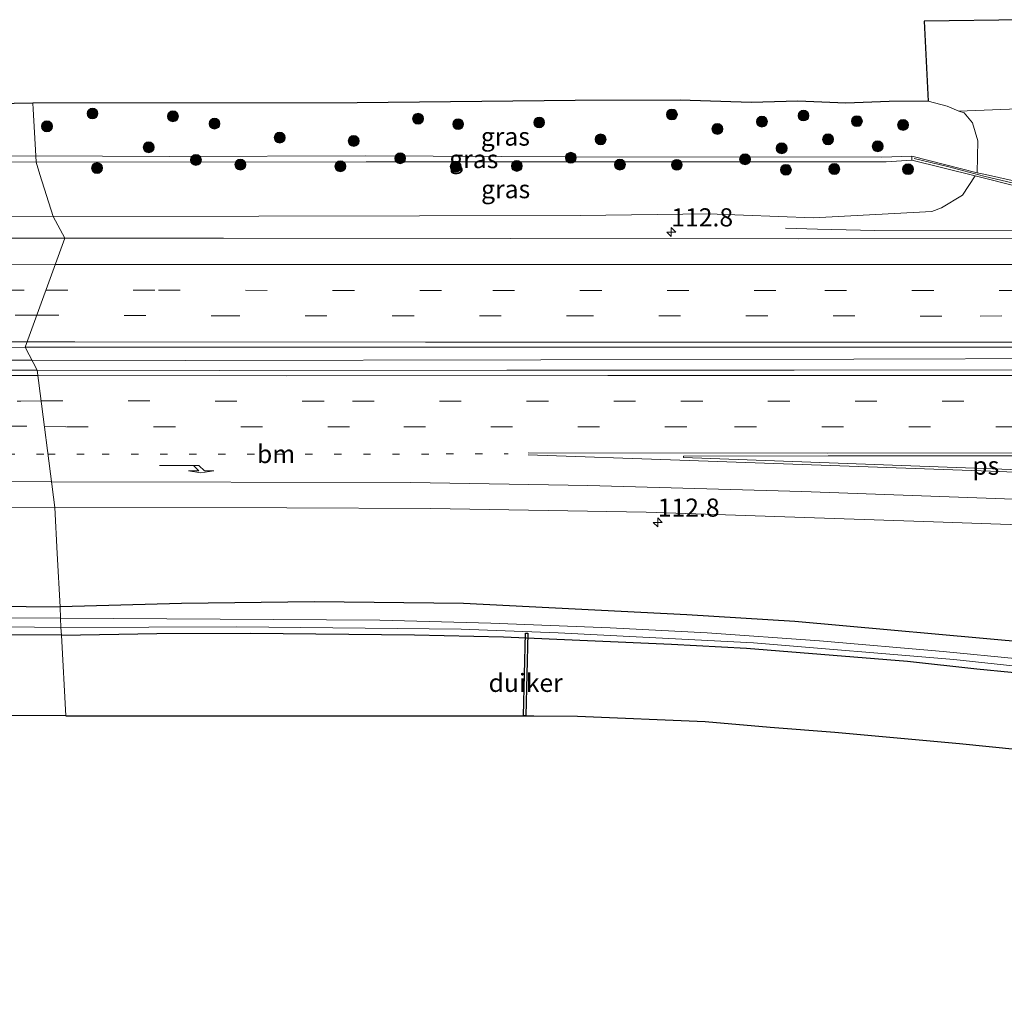
# Model space of a CAD drawing. Units: metres. Extents: x 209994 to 220000, y 468978 to 473397.
# Drawn here: x 217237 to 217373, y 473088 to 473222 of the extents above; entities that cross this region are included whole.
import ezdxf
from ezdxf.enums import TextEntityAlignment as Align

# ---------------------------------------------------------------- set-up
doc = ezdxf.new("R2010")
doc.units = ezdxf.units.M
doc.linetypes.add('VW-1-3_STREEP', pattern=[4, 1, -3])
doc.linetypes.add('VW-3-9_STREEP', pattern=[12, 3, -9])
doc.layers.get('0').update_dxf_attribs({"lineweight": 25})
for name, color, linetype, lineweight in [('B-ME-AM-KILOMETR-S-B1', 7, 'Continuous', 18), ('B-ME-BV-GELEIDECONSTRUCTIE-GELEIDERAIL-L-B1', 213, 'BV-GELEIDERAIL', 18), ('B-ME-GR-BOOM-GV-B6', 93, 'Continuous', 18), ('B-ME-GR-BOOM-S-B1', 93, 'Continuous', 18), ('B-ME-GW-KRUINLIJN-L-B1', 93, 'Continuous', 18), ('B-ME-GW-TEENLIJN-L-B1', 93, 'Continuous', 18), ('B-ME-IE-GRASLAND-GV-B6', 93, 'Continuous', 18), ('B-ME-IE-HULPGEOMETRIE-L-B1', 53, 'Continuous', 18), ('B-ME-KW-GELUIDSWERING-GV-B6', 8, 'Continuous', 18), ('B-ME-KW-SCHERM-L-B1', 8, 'Continuous', 18), ('B-ME-OG-WATER-GV-B6', 153, 'Continuous', 18), ('B-ME-VH-VERH_SOORT-BITUMEN-GV-B6', 8, 'IE-TERREINAFSCHEIDING-NATUURLIJK-HOUTWAL', 18), ('B-ME-VW-MARKERING-13STREEP-045-L-B1', 255, 'VW-1-3_STREEP', 18), ('B-ME-VW-MARKERING-39STREEP-015-L-B1', 255, 'VW-3-9_STREEP', 18), ('B-ME-VW-MARKERING-PIJLRE750-S-B1', 7, 'Continuous', 18), ('B-ME-VW-MARKERING-STREEP-015-L-B1', 7, 'Continuous', 18), ('B-ME-VW-MARKERING-VLAKMARK-GV-B6', 7, 'Continuous', 18)]:
    doc.layers.add(name, color=color, linetype=linetype, lineweight=lineweight)
for name, color, linetype in [('B-ME-GW-INSTEEKWATERGANG-L-B1', 10, 'Continuous'), ('B-ME-KG-KADASTRAAL-OPNAMEDTMGRENS-L-B1', 10, 'Continuous'), ('B-ME-KW-DUIKER-GV-B6', 10, 'Continuous')]:
    doc.layers.add(name, color=color, linetype=linetype)
doc.styles.add('NLCS-ISO', font='NLCS-ISO.TTF')
doc.linetypes.add('BV-GELEIDERAIL', pattern='A,10,-3,[108,NLCS.SHX,S=1,R=0,X=0,Y=0],-3', length=16)
doc.linetypes.add('IE-TERREINAFSCHEIDING-NATUURLIJK-HOUTWAL', pattern='A,7,-1.5,[67,NLCS.SHX,S=0.75,R=45,X=0,Y=0],-1.5,7,-1.5,[70,NLCS.SHX,S=0.75,R=0,X=0,Y=0],-1.5', length=20)

# ---------------------------------------------------------------- blocks, each defined once
blk = doc.blocks.new('hecto')
for p, q in [((0, 0.625), (-0.625, 0)), ((0, -0.625), (0, 0.625)), ((-0.625, 0), (0.625, 0)), ((0.625, 0), (0, -0.625))]:
    blk.add_line(p, q)
blk = doc.blocks.new('pijlr')
for p, q in [((0, 0, 0.1), (5.45, 0, 0.1)), ((5.45, -0.75, 0.1), (4.7, 0, 0.1)), ((6.2, -0.75, 0.1), (5.45, 0, 0.1)), ((4, -0.75, 0.1), (5.45, -0.75, 0.1)), ((5.7, -1.05, 0.1), (4, -0.75, 0.1)), ((7.5, -0.75, 0.1), (5.7, -1.05, 0.1)), ((7.5, -0.75, 0.1), (6.2, -0.75, 0.1))]:
    blk.add_line(p, q)
blk = doc.blocks.new('boom')
h = blk.add_hatch(color=256)
edge = h.paths.add_edge_path()
edge.add_arc((0, 0), 0.75, 0, 360)
blk.add_circle((0, 0), 0.75)

msp = doc.modelspace()

# ---------------------------------------------------------------- linework, layer by layer
at = {"layer": 'B-ME-BV-GELEIDECONSTRUCTIE-GELEIDERAIL-L-B1'}
for points in [[(217623.3447, 473193.0881, 10.2824), (217591.074, 473193.049, 10.212), (217563.102, 473193.018, 10.201), (217535.131, 473193.037, 10.161), (217503.128, 473193.055, 10.14), (217471.144, 473193.054, 10.101), (217443.306, 473193.006, 9.271), (217431.204, 473193.116, 10.059), (217403.197, 473193.085, 10.051), (217355.211, 473193.032, 9.653), (217347.295, 473193.217, 9.241), (217342.874, 473193.354, 9.034)], [(216874.2755, 473175.358, 9.8524), (216877.3397, 473175.3514, 9.8574), (216925.7784, 473175.3178, 9.9165), (216973.2405, 473175.3134, 9.9747), (217020.4422, 473175.3304, 10.0185), (217067.8736, 473175.3062, 10.0598), (217115.2605, 473175.3308, 10.1288), (217162.4474, 473175.3258, 10.1714), (217211.3208, 473175.1787, 10.2182), (217239.0554, 473175.145, 10.2431)], [(217239.0554, 473175.145, 10.2431), (217260.2824, 473175.1193, 10.2622), (217309.1645, 473175.1853, 10.2881), (217352.2952, 473175.2904, 10.3249), (217383.0469, 473175.3801, 10.3177), (217432.017, 473175.3627, 10.3711), (217479.2745, 473175.3674, 10.4545), (217526.6364, 473175.3823, 10.4934), (217575.4612, 473175.39, 10.5387), (217622.4206, 473175.3798, 10.5765)]]:
    msp.add_polyline3d(points, dxfattribs=at)
at = {"layer": 'B-ME-GR-BOOM-GV-B6'}
for points in [[(217362.569, 473210.831, 8.442), (217361.988, 473221.863, 8.497), (217375.743, 473222.048, 8.473), (217386.126, 473221.819, 8.434), (217433.158, 473221.927, 8.701), (217470.668, 473221.852, 8.422), (217518.14, 473221.833, 8.521), (217544.445, 473221.921, 8.632), (217574.107, 473221.788, 8.725), (217598.354, 473221.819, 8.968), (217621.343, 473221.901, 9.079), (217622.003, 473210.179, 8.624), (217588.91, 473210.072, 8.369), (217571.301, 473210.283, 8.405), (217526.633, 473210.169, 8.378), (217508.818, 473210.308, 8.468), (217462.41, 473210.31, 8.444), (217434.244, 473210.141, 8.396), (217411.678, 473209.645, 8.324), (217377.1229, 473209.8591, 8.2432), (217374.922, 473209.767, 8.308), (217366.7572, 473209.4572, 8.6849), (217365.1437, 473210.1254, 8.53), (217362.569, 473210.831, 8.442)], [(217207.48, 473137.502, 8.289), (217243.138, 473137.293, 8.208), (217243.7397, 473126.1915, 8.4445)], [(217375.058, 473121.528, 8.315), (217366.845, 473122.37, 8.303), (217349.691, 473123.922, 8.285), (217340.796, 473124.602, 8.333), (217331.823, 473125.412, 8.075), (217314.246, 473126.15, 8.151), (217308.2019, 473126.1536, 8.1762), (217275.9708, 473126.1726, 8.3103), (217243.7397, 473126.1915, 8.4445), (217243.138, 473137.293, 8.208), (217256.271, 473137.517, 8.207), (217269.136, 473137.578, 8.105), (217291.775, 473137.311, 8.075), (217304.02, 473137.038, 8.042), (217327.179, 473136.065, 8.048), (217337.507, 473135.48, 8.153), (217359.719, 473133.687, 8.189), (217369.256, 473132.632, 8.219), (217378.732, 473131.741, 8.213)], [(217243.7397, 473126.1915, 8.4445), (217214.8283, 473126.2157, 8.5372)]]:
    msp.add_polyline3d(points, dxfattribs=at)
at = {"layer": 'B-ME-GW-INSTEEKWATERGANG-L-B1'}
for points in [[(217195.929, 473141.661, 8.328), (217242.959, 473141.187, 8.208)], [(217547.239, 473092.808, 8.582), (217543.101, 473095.167, 8.534), (217532.104, 473100.673, 8.549), (217519.38, 473106.09, 8.576), (217505.324, 473111.891, 8.42), (217491.682, 473116.19, 8.543), (217483.035, 473118.478, 8.486), (217473.674, 473120.784, 8.456), (217456.801, 473124.306, 8.342), (217444.793, 473126.149, 8.174), (217425.622, 473129.623, 8.318), (217393.484, 473134.362, 8.441), (217376.757, 473136.219, 8.447), (217344.184, 473139.156, 8.657), (217329.281, 473140.08, 8.516), (217298.538, 473141.637, 8.288), (217277.99, 473141.899, 8.327), (217259.698, 473141.652, 8.528), (217242.959, 473141.187, 8.208)], [(217243.138, 473137.293, 8.208), (217207.48, 473137.502, 8.289)], [(217243.138, 473137.293, 8.208), (217256.271, 473137.517, 8.207), (217269.136, 473137.578, 8.105), (217291.775, 473137.311, 8.075), (217304.02, 473137.038, 8.042), (217327.179, 473136.065, 8.048), (217337.507, 473135.48, 8.153), (217359.719, 473133.687, 8.189), (217369.256, 473132.632, 8.219), (217378.732, 473131.741, 8.213)]]:
    msp.add_polyline3d(points, dxfattribs=at)
at = {"layer": 'B-ME-GW-KRUINLIJN-L-B1'}
for points in [[(217239.6399, 473202.408, 12.1151), (217211.4888, 473202.4941, 12.1345), (217180.9305, 473202.5006, 12.1017), (217152.1419, 473202.5327, 12.0908), (217125.363, 473202.5479, 12.0979), (217075.3951, 473202.486, 11.9366), (217073.8997, 473202.4774, 11.9171), (217073.6018, 473202.5958, 11.9156), (217073.4792, 473202.7995, 11.9142), (217073.7464, 473203.1907, 11.9112), (217075.2547, 473203.1784, 11.9339), (217125.0328, 473203.1391, 12.1109), (217139.2216, 473203.2239, 12.0499), (217166.5375, 473203.0268, 12.1667), (217180.5333, 473203.1956, 12.1137), (217211.2402, 473203.1196, 12.1555), (217239.5918, 473203.2979, 12.1268)], [(217239.5918, 473203.2979, 12.1268), (217257.9785, 473203.1938, 12.2183), (217285.0078, 473203.2899, 12.1792), (217313.0242, 473203.1573, 12.2741), (217356.142, 473203.13, 12.251), (217360.2893, 473203.2426, 12.3309), (217360.2995, 473202.6815, 12.2313), (217356.7571, 473202.4903, 12.2854), (217313.2206, 473202.4537, 12.2521), (217285.1209, 473202.4533, 12.1852), (217239.6399, 473202.408, 12.1151)]]:
    msp.add_polyline3d(points, dxfattribs=at)
at = {"layer": 'B-ME-GW-TEENLIJN-L-B1'}
for points in [[(217369.301, 473200.9562, 9.1002), (217369.3954, 473205.388, 9.02), (217368.639, 473207.844, 8.7959), (217367.4861, 473209.235, 8.7732), (217366.7572, 473209.4572, 8.6849), (217365.1437, 473210.1254, 8.53), (217362.569, 473210.831, 8.442)], [(217061.4986, 473204.1814, 8.503), (217062.2999, 473203.8157, 8.428), (217062.769, 473203.3561, 8.353), (217063.2306, 473201.9994, 8.3165), (217063.975, 473200.686, 8.28), (217066.228, 473198.0395, 8.5331), (217074.3764, 473195.1266, 8.769), (217111.7755, 473195.2242, 8.8498), (217125.982, 473195.14, 8.8128), (217167.4406, 473195.3849, 8.8776), (217181.7653, 473194.9677, 8.7785), (217197.1619, 473194.989, 8.7835), (217211.6039, 473195.1714, 8.8764), (217242.006, 473194.9551, 8.8725)], [(217242.006, 473194.9551, 8.8725), (217270.3189, 473194.9975, 8.9221), (217314.5861, 473195.0959, 8.9689), (217332.269, 473195.322, 8.993), (217346.764, 473194.741, 8.958), (217363.047, 473195.633, 8.943), (217364.375, 473196.158, 9.129), (217367.262, 473197.893, 9.018), (217369.029, 473200.523, 9.015)]]:
    msp.add_polyline3d(points, dxfattribs=at)
at = {"layer": 'B-ME-IE-GRASLAND-GV-B6'}
for points in [[(217223.7889, 473210.2681, 8.4486), (217239.204, 473210.5393, 8.352), (217239.2485, 473209.7076, 9.0636), (217239.5918, 473203.2979, 12.1268), (217211.2402, 473203.1196, 12.1555)], [(217369.301, 473200.9562, 9.1002), (217360.2893, 473203.2426, 12.3309), (217356.142, 473203.13, 12.251), (217313.0242, 473203.1573, 12.2741), (217285.0078, 473203.2899, 12.1792), (217257.9785, 473203.1938, 12.2183), (217239.5918, 473203.2979, 12.1268), (217239.2485, 473209.7076, 9.0636), (217239.204, 473210.5393, 8.352), (217283.8607, 473210.5848, 8.3373), (217313.8993, 473210.9134, 8.2542), (217328.4019, 473210.9498, 8.3471), (217338.178, 473210.652, 8.222), (217344.585, 473210.838, 8.245), (217351.183, 473210.57, 8.292), (217357.183, 473210.796, 8.237), (217362.569, 473210.831, 8.442), (217365.1437, 473210.1254, 8.53), (217366.7572, 473209.4572, 8.6849), (217367.4861, 473209.235, 8.7732), (217368.639, 473207.844, 8.7959), (217369.3954, 473205.388, 9.02), (217369.301, 473200.9562, 9.1002)], [(217380.0282, 473198.5558, 9.2437), (217370.4536, 473200.7129, 9.1315), (217369.301, 473200.9562, 9.1002), (217369.3954, 473205.388, 9.02), (217368.639, 473207.844, 8.7959), (217367.4861, 473209.235, 8.7732), (217366.7572, 473209.4572, 8.6849), (217374.922, 473209.767, 8.308)], [(217239.5918, 473203.2979, 12.1268), (217239.6399, 473202.408, 12.1151), (217211.4888, 473202.4941, 12.1345), (217180.9305, 473202.5006, 12.1017), (217152.1419, 473202.5327, 12.0908), (217125.363, 473202.5479, 12.0979), (217075.3951, 473202.486, 11.9366), (217073.8997, 473202.4774, 11.9171), (217073.6018, 473202.5958, 11.9156), (217073.4792, 473202.7995, 11.9142), (217073.7464, 473203.1907, 11.9112), (217075.2547, 473203.1784, 11.9339), (217125.0328, 473203.1391, 12.1109), (217139.2216, 473203.2239, 12.0499), (217166.5375, 473203.0268, 12.1667), (217180.5333, 473203.1956, 12.1137), (217211.2402, 473203.1196, 12.1555), (217239.5918, 473203.2979, 12.1268)], [(217211.4888, 473202.4941, 12.1345), (217239.6399, 473202.408, 12.1151), (217240.1711, 473200.7348, 11.4684), (217242.006, 473194.9551, 8.8725)], [(217360.2995, 473202.6815, 12.2313), (217356.7571, 473202.4903, 12.2854), (217313.2206, 473202.4537, 12.2521), (217285.1209, 473202.4533, 12.1852), (217239.6399, 473202.408, 12.1151), (217239.5918, 473203.2979, 12.1268), (217257.9785, 473203.1938, 12.2183), (217285.0078, 473203.2899, 12.1792), (217313.0242, 473203.1573, 12.2741), (217356.142, 473203.13, 12.251), (217360.2893, 473203.2426, 12.3309), (217360.2995, 473202.6815, 12.2313)], [(217369.029, 473200.523, 9.015), (217367.262, 473197.893, 9.018), (217364.375, 473196.158, 9.129), (217363.047, 473195.633, 8.943), (217346.764, 473194.741, 8.958), (217332.269, 473195.322, 8.993), (217314.5861, 473195.0959, 8.9689), (217270.3189, 473194.9975, 8.9221), (217242.006, 473194.9551, 8.8725), (217240.1711, 473200.7348, 11.4684), (217239.6399, 473202.408, 12.1151), (217285.1209, 473202.4533, 12.1852), (217313.2206, 473202.4537, 12.2521), (217356.7571, 473202.4903, 12.2854), (217360.2995, 473202.6815, 12.2313), (217369.029, 473200.523, 9.015)], [(217243.6057, 473191.9518, 9.2328), (217242.006, 473194.9551, 8.8725), (217270.3189, 473194.9975, 8.9221), (217314.5861, 473195.0959, 8.9689), (217332.269, 473195.322, 8.993), (217346.764, 473194.741, 8.958), (217363.047, 473195.633, 8.943), (217364.375, 473196.158, 9.129), (217367.262, 473197.893, 9.018), (217369.029, 473200.523, 9.015), (217375.0493, 473199.0258, 8.992), (217379.8954, 473197.9539, 9.0685), (217384.7965, 473197.0458, 9.145), (217389.7236, 473196.4003, 9.1131), (217394.9667, 473195.8584, 9.0813), (217399.6115, 473195.4865, 9.0774), (217404.6161, 473195.3325, 9.0735), (217434.8681, 473195.3324, 9.1074), (217464.9315, 473195.3255, 9.2262), (217494.8641, 473195.2938, 9.2111), (217539.7518, 473195.259, 9.2409), (217554.8552, 473195.348, 9.2578)], [(217242.006, 473194.9551, 8.8725), (217211.6039, 473195.1714, 8.8764)], [(217211.6039, 473195.1714, 8.8764), (217242.006, 473194.9551, 8.8725), (217243.6057, 473191.9518, 9.2328)], [(217243.6057, 473191.9518, 9.2328), (217220.7692, 473191.9524, 9.1965)], [(217553.273, 473191.9231, 9.5174), (217513.673, 473191.9284, 9.4908), (217474.073, 473191.9312, 9.4431), (217434.473, 473191.8899, 9.3967), (217391.9029, 473191.9342, 9.348), (217344.6431, 473191.8915, 9.3131), (217305.0431, 473191.9277, 9.2877), (217265.4431, 473191.9512, 9.2676), (217243.6057, 473191.9518, 9.2328)], [(216873.361, 473173.8026, 9.2503), (216875.2358, 473176.9914, 9.2105), (216909.0379, 473176.9934, 9.2555), (216948.638, 473176.99, 9.2747), (216988.238, 473176.9893, 9.3209), (217030.179, 473177.0234, 9.3749), (217069.779, 473177.022, 9.4093), (217109.379, 473177.0004, 9.4744), (217148.979, 473176.9913, 9.4804), (217178.679, 473176.9807, 9.5179), (217188.5789, 473176.8855, 9.5286), (217228.1789, 473176.8585, 9.5798), (217238.1319, 473176.9267, 9.5861), (217239.7707, 473173.765, 9.6191), (217219.913, 473173.7831, 9.6008), (217180.3131, 473173.8367, 9.5433), (217140.7131, 473173.882, 9.4974), (217101.113, 473173.8558, 9.4771), (217061.513, 473173.8326, 9.418), (217021.913, 473173.7987, 9.3839), (216978.4461, 473173.8693, 9.3429), (216938.8459, 473173.8292, 9.2838), (216899.246, 473173.804, 9.2692), (216873.361, 473173.8026, 9.2503)], [(217238.1319, 473176.9267, 9.5861), (217285.373, 473176.9663, 9.6112), (217324.973, 473176.9448, 9.6335), (217364.573, 473176.9379, 9.6716), (217405.207, 473176.9538, 9.7096), (217444.807, 473176.9536, 9.7546), (217484.407, 473176.9675, 9.8195), (217524.007, 473176.9419, 9.8543), (217563.607, 473176.9479, 9.8967), (217591.5574, 473176.9644, 9.896), (217621.8157, 473176.9431, 9.9371), (217623.0373, 473173.7859, 9.9891), (217591.5419, 473173.7951, 9.9635), (217554.478, 473173.7285, 9.8985), (217514.878, 473173.764, 9.8729), (217475.278, 473173.7917, 9.8515), (217435.678, 473173.7704, 9.7814), (217391.9581, 473173.8096, 9.762), (217344.1, 473173.7769, 9.6765), (217304.5, 473173.7638, 9.6461), (217264.9, 473173.7422, 9.6422), (217239.7707, 473173.765, 9.6191), (217238.1319, 473176.9267, 9.5861)], [(217200.621, 473154.9568, 9.1004), (217242.2049, 473154.8673, 9.1583), (217242.553, 473148.55, 8.601), (217242.959, 473141.187, 8.208), (217195.929, 473141.661, 8.328)], [(217376.757, 473136.219, 8.447), (217344.184, 473139.156, 8.657), (217329.281, 473140.08, 8.516), (217298.538, 473141.637, 8.288), (217277.99, 473141.899, 8.327), (217259.698, 473141.652, 8.528), (217242.959, 473141.187, 8.208), (217242.553, 473148.55, 8.601), (217242.2049, 473154.8673, 9.1583), (217274.2049, 473154.8351, 9.1714), (217294.0048, 473154.7267, 9.1852), (217323.7007, 473154.2212, 9.1987), (217363.2758, 473152.916, 9.2181), (217383.0626, 473152.2089, 9.2006)], [(217195.929, 473141.661, 8.328), (217242.959, 473141.187, 8.208), (217242.998, 473139.624, 6.897)], [(217374.94, 473134.045, 6.897), (217364.599, 473135.047, 6.897), (217347.586, 473136.522, 6.897), (217332.106, 473137.586, 6.897), (217318.722, 473138.286, 6.897), (217302.286, 473138.955, 6.897), (217287.005, 473139.336, 6.897), (217242.998, 473139.624, 6.897), (217242.959, 473141.187, 8.208), (217259.698, 473141.652, 8.528), (217277.99, 473141.899, 8.327), (217298.538, 473141.637, 8.288), (217329.281, 473140.08, 8.516), (217344.184, 473139.156, 8.657), (217376.757, 473136.219, 8.447)], [(217210.348, 473138.737, 6.897), (217243.076, 473138.337, 6.897), (217243.138, 473137.293, 8.208), (217207.48, 473137.502, 8.289)], [(217242.998, 473139.624, 6.897), (217228.424, 473139.728, 6.897)], [(217378.732, 473131.741, 8.213), (217369.256, 473132.632, 8.219), (217359.719, 473133.687, 8.189), (217337.507, 473135.48, 8.153), (217327.179, 473136.065, 8.048), (217304.02, 473137.038, 8.042), (217291.775, 473137.311, 8.075), (217269.136, 473137.578, 8.105), (217256.271, 473137.517, 8.207), (217243.138, 473137.293, 8.208), (217243.076, 473138.337, 6.897), (217267.303, 473138.437, 6.897), (217298.185, 473138.134, 6.897), (217311.551, 473137.615, 6.897), (217338.472, 473136.228, 6.897), (217366.06, 473133.915, 6.897), (217385.738, 473131.823, 6.897)]]:
    msp.add_polyline3d(points, dxfattribs=at)
at = {"layer": 'B-ME-IE-HULPGEOMETRIE-L-B1'}
msp.add_polyline3d([(217239.204, 473210.5393, 8.352), (217239.2485, 473209.7076, 9.0636), (217239.5918, 473203.2979, 12.1268), (217239.6399, 473202.408, 12.1151), (217240.1711, 473200.7348, 11.4684), (217242.006, 473194.9551, 8.8725), (217243.6057, 473191.9518, 9.2328), (217238.1319, 473176.9267, 9.5861), (217239.7707, 473173.765, 9.6191), (217242.2049, 473154.8673, 9.1583), (217242.553, 473148.55, 8.601), (217242.959, 473141.187, 8.208), (217242.998, 473139.624, 6.897), (217243.076, 473138.337, 6.897), (217243.138, 473137.293, 8.208), (217243.7397, 473126.1915, 8.4445)], dxfattribs=at)
at = {"layer": 'B-ME-KG-KADASTRAAL-OPNAMEDTMGRENS-L-B1'}
for points in [[(217621.343, 473221.901, 9.079), (217598.354, 473221.819, 8.968), (217574.107, 473221.788, 8.725), (217544.445, 473221.921, 8.632), (217518.14, 473221.833, 8.521), (217470.668, 473221.852, 8.422), (217433.158, 473221.927, 8.701), (217386.126, 473221.819, 8.434), (217375.743, 473222.048, 8.473), (217361.988, 473221.863, 8.497), (217362.569, 473210.831, 8.442), (217357.183, 473210.796, 8.237), (217351.183, 473210.57, 8.292), (217344.585, 473210.838, 8.245), (217338.178, 473210.652, 8.222), (217328.4019, 473210.9498, 8.3471), (217313.8993, 473210.9134, 8.2542), (217283.8607, 473210.5848, 8.3373), (217239.204, 473210.5393, 8.352)], [(217239.204, 473210.5393, 8.352), (217223.7889, 473210.2681, 8.4486)], [(217243.7397, 473126.1915, 8.4445), (217214.8283, 473126.2157, 8.5372), (217185.917, 473126.24, 8.63), (217170.0307, 473126.0049, 8.8249), (217138.487, 473125.704, 8.898), (217109.485, 473125.952, 9.066), (217100.647, 473126.082, 9.111), (217090.957, 473125.832, 9.183), (217084.58, 473126.273, 9.372), (217065.485, 473126.327, 9.432), (217049.85, 473126.242, 9.051), (217030.802, 473126.093, 9.03), (217029.755, 473126.016, 9.03), (217028.022, 473126.873, 9.027), (217025.849, 473126.954, 9.027), (217024.155, 473126.196, 8.979), (216999.856, 473126.163, 8.943), (217000.335, 473140.5352, 8.4962), (216977.4536, 473140.5844, 8.3711), (216939.2918, 473140.5028, 8.2581), (216908.2342, 473140.4954, 8.2945), (216873.1333, 473140.424, 8.318)], [(217243.7397, 473126.1915, 8.4445), (217275.9708, 473126.1726, 8.3103), (217308.2019, 473126.1536, 8.1762), (217314.246, 473126.15, 8.151), (217331.823, 473125.412, 8.075), (217340.796, 473124.602, 8.333), (217349.691, 473123.922, 8.285), (217366.845, 473122.37, 8.303), (217375.058, 473121.528, 8.315)]]:
    msp.add_polyline3d(points, dxfattribs=at)
at = {"layer": 'B-ME-KW-DUIKER-GV-B6'}
msp.add_polyline3d([(217307.0997, 473126.1542, 7.7716), (217306.7996, 473126.1544, 7.7716), (217307.081, 473137.5737, 7.766), (217307.381, 473137.5663, 7.766), (217307.0997, 473126.1542, 7.7716)], dxfattribs=at)
at = {"layer": 'B-ME-KW-GELUIDSWERING-GV-B6'}
msp.add_polyline3d([(217375.0493, 473199.0258, 8.992), (217369.029, 473200.523, 9.015), (217360.2995, 473202.6815, 12.2313), (217360.2893, 473203.2426, 12.3309), (217369.301, 473200.9562, 9.1002), (217370.4536, 473200.7129, 9.1315), (217380.0282, 473198.5558, 9.2437)], dxfattribs=at)
at = {"layer": 'B-ME-KW-SCHERM-L-B1'}
msp.add_polyline3d([(217623.0324, 473195.6148, 12.7795), (217599.7437, 473195.6314, 12.7461), (217559.7461, 473195.6444, 12.7373), (217519.7613, 473195.6258, 12.6765), (217479.745, 473195.6497, 12.6287), (217439.7572, 473195.6272, 12.5834), (217404.7504, 473195.6243, 12.56), (217399.7625, 473195.7878, 12.5656), (217394.7817, 473196.1638, 12.5406), (217389.8112, 473196.7124, 12.5236), (217384.854, 473197.3927, 12.5256), (217379.9397, 473198.2776, 12.5082), (217375.0756, 473199.3372, 12.5032), (217370.2025, 473200.5104, 12.4938), (217365.3818, 473201.784, 12.4598), (217360.6263, 473202.9264, 12.4839)], dxfattribs=at)
at = {"layer": 'B-ME-OG-WATER-GV-B6'}
for points in [[(217243.076, 473138.337, 6.897), (217210.348, 473138.737, 6.897)], [(217228.424, 473139.728, 6.897), (217242.998, 473139.624, 6.897), (217243.076, 473138.337, 6.897)], [(217243.076, 473138.337, 6.897), (217242.998, 473139.624, 6.897), (217287.005, 473139.336, 6.897), (217302.286, 473138.955, 6.897), (217318.722, 473138.286, 6.897), (217332.106, 473137.586, 6.897), (217347.586, 473136.522, 6.897), (217364.599, 473135.047, 6.897), (217374.94, 473134.045, 6.897)], [(217549.741, 473087.963, 6.897), (217544.431, 473091.213, 6.897), (217540.022, 473093.614, 6.897), (217534.247, 473096.46, 6.897), (217518.958, 473103.414, 6.897), (217513.481, 473105.768, 6.897), (217507.908, 473107.677, 6.897), (217497.646, 473110.89, 6.897), (217488.321, 473113.597, 6.897), (217475.244, 473116.936, 6.897), (217467.619, 473118.708, 6.897), (217460.362, 473120.097, 6.897), (217450.649, 473121.768, 6.897), (217433.781, 473124.952, 6.897), (217424.756, 473126.469, 6.897), (217411.689, 473128.438, 6.897), (217385.738, 473131.823, 6.897), (217366.06, 473133.915, 6.897), (217338.472, 473136.228, 6.897), (217311.551, 473137.615, 6.897), (217298.185, 473138.134, 6.897), (217267.303, 473138.437, 6.897), (217243.076, 473138.337, 6.897)]]:
    msp.add_polyline3d(points, dxfattribs=at)
at = {"layer": 'B-ME-VH-VERH_SOORT-BITUMEN-GV-B6'}
for points in [[(216875.2358, 473176.9914, 9.2105), (216868.7352, 473191.9801, 8.8594), (216890.9701, 473191.9269, 8.8954), (216930.5701, 473191.9722, 8.905), (216970.1701, 473191.9429, 8.9499), (217016.4457, 473192.0134, 8.9916), (217062.3692, 473191.9944, 9.0462), (217101.9692, 473191.9887, 9.0933), (217141.5692, 473191.9999, 9.0896), (217181.1692, 473191.9534, 9.161), (217220.7692, 473191.9524, 9.1965), (217243.6057, 473191.9518, 9.2328), (217238.1319, 473176.9267, 9.5861), (217228.1789, 473176.8585, 9.5798), (217188.5789, 473176.8855, 9.5286), (217178.679, 473176.9807, 9.5179), (217148.979, 473176.9913, 9.4804), (217109.379, 473177.0004, 9.4744), (217069.779, 473177.022, 9.4093), (217030.179, 473177.0234, 9.3749), (216988.238, 473176.9893, 9.3209), (216948.638, 473176.99, 9.2747), (216909.0379, 473176.9934, 9.2555), (216875.2358, 473176.9914, 9.2105)], [(217243.6057, 473191.9518, 9.2328), (217265.4431, 473191.9512, 9.2676), (217305.0431, 473191.9277, 9.2877), (217344.6431, 473191.8915, 9.3131), (217391.9029, 473191.9342, 9.348), (217434.473, 473191.8899, 9.3967), (217474.073, 473191.9312, 9.4431), (217513.673, 473191.9284, 9.4908), (217553.273, 473191.9231, 9.5174), (217592.873, 473191.927, 9.5422), (217623.4898, 473191.914, 9.5871), (217621.8157, 473176.9431, 9.9371), (217591.5574, 473176.9644, 9.896), (217563.607, 473176.9479, 9.8967), (217524.007, 473176.9419, 9.8543), (217484.407, 473176.9675, 9.8195), (217444.807, 473176.9536, 9.7546), (217405.207, 473176.9538, 9.7096), (217364.573, 473176.9379, 9.6716), (217324.973, 473176.9448, 9.6335), (217285.373, 473176.9663, 9.6112), (217238.1319, 473176.9267, 9.5861), (217243.6057, 473191.9518, 9.2328)], [(217219.913, 473173.7831, 9.6008), (217239.7707, 473173.765, 9.6191), (217242.2049, 473154.8673, 9.1583), (217200.621, 473154.9568, 9.1004)], [(217383.0626, 473152.2089, 9.2006), (217363.2758, 473152.916, 9.2181), (217323.7007, 473154.2212, 9.1987), (217294.0048, 473154.7267, 9.1852), (217274.2049, 473154.8351, 9.1714), (217242.2049, 473154.8673, 9.1583), (217239.7707, 473173.765, 9.6191), (217264.9, 473173.7422, 9.6422), (217304.5, 473173.7638, 9.6461), (217344.1, 473173.7769, 9.6765), (217391.9581, 473173.8096, 9.762)]]:
    msp.add_polyline3d(points, dxfattribs=at)
at = {"layer": 'B-ME-VW-MARKERING-13STREEP-045-L-B1'}
for points in [[(217066.5303, 473162.3212, 9.1826), (217115.2643, 473162.3545, 9.2305), (217159.4896, 473162.3359, 9.2936), (217203.7083, 473162.3025, 9.3219), (217241.2573, 473162.224, 9.3377)], [(217241.2573, 473162.224, 9.3377), (217248.7314, 473162.2259, 9.3672), (217296.1536, 473162.2363, 9.4056), (217304.6888, 473162.248, 9.4087)]]:
    msp.add_polyline3d(points, dxfattribs=at)
at = {"layer": 'B-ME-VW-MARKERING-39STREEP-015-L-B1'}
for points in [[(216871.8391, 473184.8232, 9.0271), (216879.5423, 473184.8027, 9.0397), (216924.8409, 473184.8021, 9.0712), (216973.0916, 473184.7999, 9.1257), (217019.0176, 473184.838, 9.178), (217067.3466, 473184.8238, 9.2357), (217113.1525, 473184.8256, 9.2929), (217162.0948, 473184.7999, 9.3122), (217211.0024, 473184.7991, 9.3739), (217241.0063, 473184.8166, 9.4006)], [(217241.0063, 473184.8166, 9.4006), (217256.4966, 473184.7852, 9.4339), (217302.5738, 473184.7549, 9.4457), (217348.3183, 473184.7409, 9.4865), (217397.0602, 473184.7607, 9.5362), (217445.3698, 473184.7584, 9.5934), (217493.731, 473184.7676, 9.6611), (217542.0582, 473184.7564, 9.7093), (217590.3727, 473184.7616, 9.7377), (217622.6812, 473184.6826, 9.7561)], [(217239.7417, 473181.3453, 9.4822), (217218.3143, 473181.2912, 9.473), (217174.0813, 473181.3002, 9.4235), (217125.2642, 473181.3313, 9.384), (217076.4486, 473181.3279, 9.3421), (217032.2254, 473181.3356, 9.2882), (216983.2422, 473181.3299, 9.2361), (216938.8866, 473181.3207, 9.176), (216890.3031, 473181.3169, 9.1488), (216873.3366, 473181.3703, 9.1079)], [(217622.2937, 473181.2175, 9.8372), (217598.9325, 473181.2653, 9.8349), (217550.1173, 473181.2593, 9.8001), (217501.2273, 473181.2621, 9.7505), (217457.0707, 473181.259, 9.7037), (217408.7171, 473181.2527, 9.6319), (217364.4424, 473181.2389, 9.5928), (217315.7213, 473181.2501, 9.5432), (217266.7773, 473181.2786, 9.5235), (217239.7417, 473181.3453, 9.4822)], [(216873.0365, 473169.5876, 9.143), (216906.5763, 473169.5404, 9.183), (216952.852, 473169.5667, 9.2098), (216998.1052, 473169.5595, 9.2733), (217046.1025, 473169.5554, 9.3145), (217094.991, 473169.5849, 9.3748), (217140.2317, 473169.6061, 9.4198), (217189.0466, 473169.572, 9.4724), (217237.5337, 473169.5085, 9.5363), (217240.3102, 473169.5763, 9.5169)], [(217240.3102, 473169.5763, 9.5169), (217283.223, 473169.4918, 9.553), (217328.4801, 473169.5208, 9.595), (217374.7693, 473169.5052, 9.6491), (217422.5252, 473169.4906, 9.6877), (217468.8276, 473169.4889, 9.7481), (217517.3396, 473169.4591, 9.7827), (217565.6366, 473169.4619, 9.8309), (217610.1112, 473169.5154, 9.8622), (217623.5678, 473169.5098, 9.8785)], [(216872.7609, 473166.0075, 9.0519), (216919.5139, 473166.013, 9.1191), (216963.67, 473166.0356, 9.1525), (217008.0607, 473166.0222, 9.2014), (217055.9915, 473166.0338, 9.2452), (217102.2625, 473166.0595, 9.2995), (217150.5199, 473166.0666, 9.3716), (217199.358, 473166.0236, 9.4035), (217240.7604, 473166.0814, 9.4317)], [(217240.7604, 473166.0814, 9.4317), (217243.8298, 473165.955, 9.4556), (217290.2874, 473165.9593, 9.4834), (217335.8878, 473165.9809, 9.5277), (217384.1349, 473165.9822, 9.571), (217432.5281, 473165.9747, 9.6189), (217481.2951, 473165.954, 9.6631), (217529.0958, 473165.9256, 9.7075), (217577.4214, 473165.955, 9.7548), (217624.0031, 473166.0011, 9.7877)]]:
    msp.add_polyline3d(points, dxfattribs=at)
at = {"layer": 'B-ME-VW-MARKERING-STREEP-015-L-B1'}
for points in [[(216870.2749, 473188.4299, 8.9426), (216889.2322, 473188.4228, 8.9682), (216937.2169, 473188.3915, 8.9964), (216985.2229, 473188.3841, 9.063), (217033.3033, 473188.3965, 9.1084), (217080.1669, 473188.3961, 9.1693), (217127.8183, 473188.3936, 9.2048), (217174.5362, 473188.3771, 9.2387), (217222.7606, 473188.3612, 9.2856), (217242.2953, 473188.3548, 9.3174)], [(217242.2953, 473188.3548, 9.3174), (217271.1056, 473188.3473, 9.3525), (217316.3715, 473188.3266, 9.3796), (217364.6331, 473188.3115, 9.4286), (217412.7384, 473188.3495, 9.4683), (217461.0154, 473188.3438, 9.5385), (217509.334, 473188.3505, 9.5883), (217556.061, 473188.3443, 9.6349), (217603.3442, 473188.3343, 9.6615), (217623.0842, 473188.2869, 9.6719)], [(216874.9201, 473177.7193, 9.1934), (216909.5801, 473177.6963, 9.246), (216956.0545, 473177.6905, 9.2782), (217004.1843, 473177.7257, 9.3373), (217052.1712, 473177.7026, 9.3861), (217100.2304, 473177.7149, 9.4632), (217148.4389, 473177.7018, 9.4731), (217196.6022, 473177.6747, 9.529), (217238.4067, 473177.6807, 9.5683)], [(217238.4067, 473177.6807, 9.5683), (217245.0006, 473177.6711, 9.5806), (217293.2852, 473177.6358, 9.6061), (217340.0719, 473177.6178, 9.6447), (217388.3732, 473177.6322, 9.6805), (217433.664, 473177.6436, 9.7362), (217481.9223, 473177.6616, 9.8098), (217530.1323, 473177.6495, 9.8541), (217578.4935, 473177.6579, 9.8931), (217621.8874, 473177.5842, 9.9221)], [(217239.8611, 473173.0633, 9.6019), (217229.2474, 473173.0668, 9.6075), (217184.9993, 473173.1224, 9.5432), (217140.7307, 473173.1549, 9.4938), (217096.5623, 473173.1233, 9.4543), (217047.8562, 473173.1183, 9.3993), (216998.8863, 473173.1193, 9.3596), (216949.9999, 473173.1243, 9.2992), (216905.786, 473173.1022, 9.2718), (216873.3063, 473173.0917, 9.2322)], [(217623.1289, 473173.0479, 9.97), (217588.4892, 473173.0302, 9.9442), (217544.2546, 473172.9926, 9.8812), (217500.0474, 473173.0129, 9.8535), (217455.7712, 473173.0343, 9.8165), (217411.4689, 473173.0449, 9.7664), (217362.5185, 473173.0566, 9.7041), (217318.4261, 473173.0591, 9.6603), (217274.1866, 473173.0227, 9.6319), (217239.8611, 473173.0633, 9.6019)], [(217011.3023, 473162.1513, 9.1085), (217053.2534, 473162.1975, 9.151), (217060.7484, 473162.0453, 9.1569), (217104.9265, 473160.4279, 9.1526), (217153.8495, 473158.6424, 9.1828), (217163.2979, 473158.5354, 9.1909), (217211.1734, 473158.4703, 9.2303), (217241.7469, 473158.4227, 9.245)], [(217554.7902, 473113.5745, 9.5202), (217546.3275, 473118.5423, 9.5072), (217537.6975, 473123.2099, 9.4832), (217528.9244, 473127.5796, 9.4906), (217520.9007, 473131.2681, 9.4868), (217511.8347, 473135.1571, 9.5057), (217502.7487, 473138.6656, 9.5129), (217498.0991, 473140.3348, 9.5114), (217488.8403, 473143.3641, 9.5165), (217479.3715, 473146.1996, 9.5215), (217469.8772, 473148.6492, 9.4938), (217460.2211, 473150.8141, 9.4664), (217450.6425, 473152.6566, 9.4497), (217440.9058, 473154.2422, 9.4174), (217431.2553, 473155.5438, 9.3774), (217421.4219, 473156.6608, 9.3696), (217406.7247, 473157.9535, 9.3787), (217392.0169, 473158.9028, 9.3945), (217372.4402, 473159.8067, 9.4044), (217328.3221, 473161.3755, 9.3964), (217307.4311, 473162.1087, 9.4068)], [(217624.449, 473162.4061, 9.6947), (217579.4142, 473162.3629, 9.6663), (217535.2391, 473162.3329, 9.6203), (217486.2558, 473162.3618, 9.5882), (217441.9043, 473162.3712, 9.5351), (217393.0746, 473162.3791, 9.4902), (217348.6646, 473162.3612, 9.4464), (217307.4319, 473162.3894, 9.4154)], [(217241.7469, 473158.4227, 9.245), (217291.2335, 473158.3009, 9.2897), (217315.6573, 473157.9136, 9.2903), (217345.1461, 473157.0822, 9.3097), (217379.4207, 473155.8124, 9.3042), (217398.9657, 473154.7719, 9.3069), (217413.5396, 473153.6964, 9.2736), (217428.1929, 473152.1765, 9.2731), (217438.627, 473150.843, 9.2893), (217448.2892, 473149.3155, 9.309), (217457.8553, 473147.5068, 9.3181), (217467.5489, 473145.3708, 9.3306), (217476.9967, 473142.9795, 9.3546), (217486.4638, 473140.2445, 9.3515), (217494.3319, 473137.7182, 9.345), (217503.6204, 473134.3767, 9.3373), (217512.6802, 473130.7825, 9.3177), (217521.6766, 473126.861, 9.3134), (217530.4784, 473122.7088, 9.32), (217534.8821, 473120.4908, 9.3188), (217543.6009, 473115.7847, 9.3386), (217547.8415, 473113.3905, 9.3527)]]:
    msp.add_polyline3d(points, dxfattribs=at)
at = {"layer": 'B-ME-VW-MARKERING-VLAKMARK-GV-B6'}
msp.add_polyline3d([(217392.4886, 473159.2336, 9.4011), (217377.6941, 473159.9529, 9.4109), (217328.8448, 473161.7556, 9.406), (217328.8556, 473161.9446, 9.4108), (217348.7812, 473161.9693, 9.4337), (217397.3532, 473161.9773, 9.4791), (217397.3694, 473158.9647, 9.3949), (217392.4886, 473159.2336, 9.4011)], dxfattribs=at)

# ---------------------------------------------------------------- block references
at = {"layer": 'B-ME-AM-KILOMETR-S-B1', "rotation": 90}
for p in [(217327.155, 473192.797, 9.2252), (217325.29, 473152.82, 9.141)]:
    msp.add_blockref('hecto', p, dxfattribs=at)
at = {"layer": 'B-ME-GR-BOOM-S-B1', "rotation": 90}
for p in [(217247.419, 473209.125, 9.027), (217258.499, 473208.744, 9.192), (217292.267, 473208.414, 9.438), (217327.245, 473208.994, 9.183), (217345.374, 473208.847, 9.286), (217241.146, 473207.36, 9.936), (217264.23, 473207.738, 9.846), (217297.8, 473207.66, 9.815), (217308.949, 473207.893, 9.681), (217333.506, 473207.002, 10.168), (217339.64, 473208.019, 9.644), (217352.738, 473208.076, 9.646), (217359.093, 473207.557, 10), (217273.206, 473205.809, 10.777), (217317.413, 473205.569, 10.87), (217348.751, 473205.57, 11.002), (217255.165, 473204.479, 11.459), (217283.412, 473205.356, 11.051), (217342.365, 473204.339, 11.674), (217355.595, 473204.616, 11.494), (217289.809, 473202.97, 12.103), (217313.317, 473203.035, 12.144), (217337.319, 473202.822, 12.18), (217248.042, 473201.612, 11.553), (217261.668, 473202.731, 12.032), (217267.79, 473202.088, 11.863), (217281.567, 473201.859, 11.653), (217297.464, 473201.808, 11.696), (217305.877, 473201.905, 11.752), (217320.087, 473202.09, 11.907), (217327.919, 473202.06, 11.887), (217349.615, 473201.484, 11.589), (217359.769, 473201.457, 11.58), (217342.952, 473201.375, 11.464)]:
    msp.add_blockref('boom', p, dxfattribs=at)
at = {"layer": 'B-ME-VW-MARKERING-PIJLRE750-S-B1'}
msp.add_blockref('pijlr', (217256.6306, 473160.6704, 9.3287), dxfattribs=at)

# ---------------------------------------------------------------- texts
at = {"layer": 'B-ME-AM-KILOMETR-S-B1', "ltscale": 0.2, "style": 'NLCS-ISO'}
for p in [(217327.155, 473192.797, 9.2252), (217325.29, 473152.82, 9.141)]:
    msp.add_text('112.8', height=2.5, dxfattribs=at).set_placement(p, align=Align.BOTTOM_LEFT)
at = {"layer": 'B-ME-IE-GRASLAND-GV-B6', "ltscale": 0.2, "style": 'NLCS-ISO'}
for p in [(217304.2997, 473205.953), (217299.94565, 473202.85295), (217304.33445, 473198.71125)]:
    msp.add_text('gras', height=2.5, dxfattribs=at).set_placement(p, align=Align.MIDDLE_CENTER)
at = {"layer": 'B-ME-KW-DUIKER-GV-B6', "ltscale": 0.2, "style": 'NLCS-ISO'}
msp.add_text('duiker', height=2.5, dxfattribs=at).set_placement((217307.0922, 473130.72056), align=Align.MIDDLE_CENTER)
at = {"layer": 'B-ME-VW-MARKERING-13STREEP-045-L-B1', "ltscale": 0.2, "style": 'NLCS-ISO'}
msp.add_text('bm', height=2.5, dxfattribs=at).set_placement((217272.70777, 473162.23355), align=Align.MIDDLE_CENTER)
at = {"layer": 'B-ME-VW-MARKERING-VLAKMARK-GV-B6', "ltscale": 0.2, "style": 'NLCS-ISO'}
msp.add_text('ps', height=2.5, dxfattribs=at).set_placement((217370.48444, 473160.62895), align=Align.MIDDLE_CENTER)

doc.saveas('drawing.dxf')
